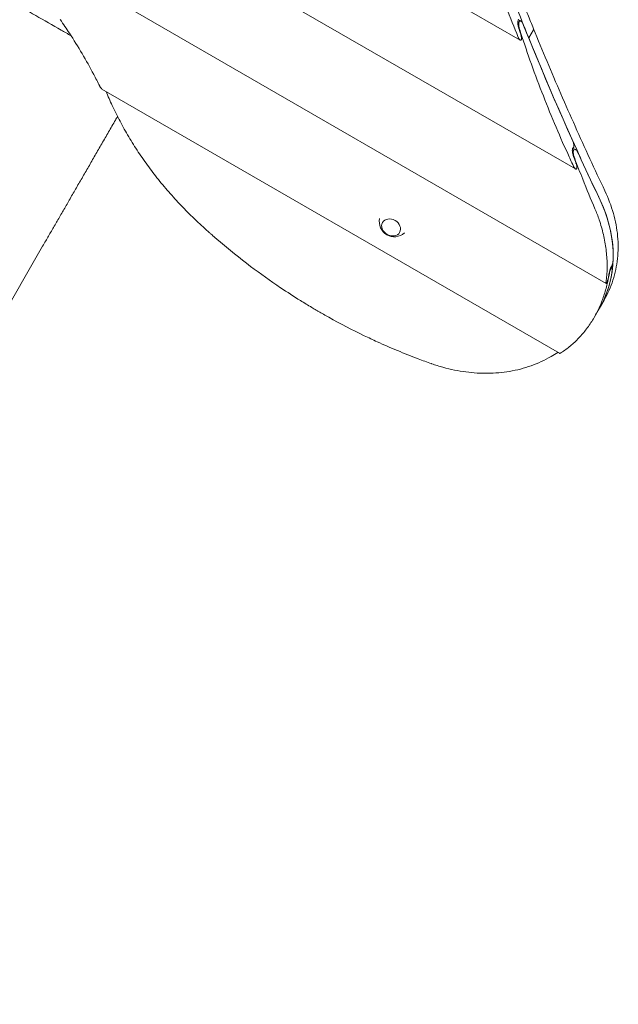
# Model space of a CAD drawing. Units: millimetres. Extents: x -4431 to 3966, y -6113 to 5059.
# Drawn here: x -684 to 101, y -1916 to -624 of the extents above; entities that cross this region are included whole.
import ezdxf

# ---------------------------------------------------------------- set-up
doc = ezdxf.new("R2010")
doc.units = ezdxf.units.MM
doc.header["$LTSCALE"] = 20
doc.layers.add('2d', color=230, linetype='Continuous')

msp = doc.modelspace()

# ---------------------------------------------------------------- linework, layer by layer
at = {"layer": '2d', "lineweight": 0}
for p, q in [((-27.4, -651.2), (-1363.2, 120)), ((45.4, -820.3), (-1453.9, 45.3)), ((85.5, -970.5), (-1536.2, -34.2)), ((-26.7, -626.1), (-29.6, -624.5)), ((-10, -637.7), (-16.1, -648.4)), ((-16.1, -648.4), (-16.2, -648.4)), ((24.2, -1062.1), (-576.4, -715.4)), ((45, -794.6), (41.8, -792.8)), ((-1228.6, -1916.4), (-654.3, -921.7)), ((93.2, -949.5), (92.1, -948.8)), ((83, -992.2), (76.8, -1002.8)), ((76.8, -1002.8), (69.6, -1015.3))]:
    msp.add_line(p, q, dxfattribs=at)
msp.add_arc((-192.4, -889.2), 20, 168.886, 311.114, dxfattribs=at)
for centre, major_axis, ratio, start_param, end_param in [((3742.5, 19.4), (3649.8, -2107.2), 0.809017, 3.91998, 3.946556), ((3740.7, 19.1), (-3648.1, 2106.2), 0.809017, 0.80035, 0.842884), ((3892.5, 282.1), (-3648.1, 2106.2), 0.912659, 0.799421, 0.801158), ((3742.5, 19.4), (3649.8, -2107.2), 0.809017, 3.946556, 4.006576), ((3740.7, 19.1), (-3648.1, 2106.2), 0.809017, 0.847889, 0.865004), ((3899.6, 294.3), (-3648.1, 2106.2), 0.912659, 0.84691, 0.848739), ((-96.4, -902.8), (173.2, -100), 0.809017, 6.258122, 7.148169), ((-96.4, -902.8), (173.2, -100), 0.809017, 0.397591, 0.865004), ((-96.4, -902.8), (173.2, -100), 0.809017, 0, 0.322838), ((-104.5, -916.8), (173.2, -100), 0.912659, 0.310378, 0.337256)]:
    msp.add_ellipse(centre, major_axis=major_axis, ratio=ratio, start_param=start_param, end_param=end_param, dxfattribs=at)
msp.add_ellipse((-196.9, -897), major_axis=(11.3, -6.5), ratio=0.809017, dxfattribs=at)
for points, knots in [([(-616.9, -645.5), (-621.3, -643), (-625.7, -640.5), (-652.3, -625.3), (-674.4, -612.6), (-714.2, -589.4), (-731.9, -579.2), (-766.9, -559), (-784.2, -549.1), (-813, -532.8), (-824.4, -526.3), (-845, -514.7), (-854.2, -509.6), (-871.6, -499.8), (-879.8, -495.1), (-896.3, -485.7), (-904.6, -481), (-921.3, -471.4), (-929.8, -466.5), (-947.1, -456.5), (-955.9, -451.4), (-971.8, -442.1), (-978.9, -438), (-985.9, -433.9)], [114.882239, 114.882239, 114.882239, 114.882239, 130.001037, 130.001037, 206.826918, 206.826918, 268.372334, 268.372334, 328.146884, 328.146884, 367.606147, 367.606147, 399.155053, 399.155053, 427.517769, 427.517769, 456.183256, 456.183256, 485.797508, 485.797508, 516.527005, 516.527005, 541.424596, 541.424596, 541.424596, 541.424596]), ([(-9.8, -636.3), (-12.4, -630), (-14.9, -623.7), (-20, -611.1), (-22.5, -604.8), (-27.5, -592.1), (-29.9, -585.8), (-34.9, -573.1), (-37.3, -566.8), (-42.2, -554.1), (-44.6, -547.8), (-46.9, -541.4)], [2.77361383, 2.77361383, 2.77361383, 2.77361383, 2.7789264, 2.7789264, 2.78423898, 2.78423898, 2.78955156, 2.78955156, 2.79486414, 2.79486414, 2.80017671, 2.80017671, 2.80017671, 2.80017671]), ([(-60.8, -566.1), (-56.5, -578.5), (-52, -591), (-42.4, -616.5), (-37.3, -629.6), (-31.2, -644.2), (-30.6, -645.9), (-29.9, -647.6)], [1.425769, 1.425769, 1.425769, 1.425769, 43.549995, 43.549995, 87.099991, 87.099991, 92.630267, 92.630267, 92.630267, 92.630267]), ([(-579.4, -711.4), (-582, -706.3), (-584.6, -701.2), (-592.1, -687), (-597.2, -678), (-607.8, -659.9), (-613.4, -650.9), (-623.1, -636.1), (-627.1, -630.2), (-631.2, -624.3)], [142.878852, 142.878852, 142.878852, 142.878852, 160.985357, 160.985357, 193.182429, 193.182429, 225.3795, 225.3795, 246.835418, 246.835418, 246.835418, 246.835418]), ([(-28.8, -636.7), (-28.9, -636.6), (-28.9, -636.5), (-29.1, -635.7), (-29.4, -635), (-29.7, -633.5), (-29.9, -632.7), (-30.2, -631.2), (-30.3, -630.4), (-30.4, -629.2), (-30.4, -628.7), (-30.4, -627.8), (-30.4, -627.3), (-30.3, -626.4), (-30.2, -626), (-30, -625.2), (-29.9, -624.9), (-29.6, -624.4), (-29.4, -624.2), (-29.2, -624.1), (-29.1, -624), (-29.1, -624)], [16.752287, 16.752287, 16.752287, 16.752287, 17.021846, 17.021846, 19.23068, 19.23068, 21.439514, 21.439514, 23.648348, 23.648348, 25.136872, 25.136872, 26.625395, 26.625395, 28.113918, 28.113918, 29.602442, 29.602442, 31.090965, 31.090965, 31.448911, 31.448911, 31.448911, 31.448911]), ([(-22.8, -631.9), (-23.1, -631.4), (-23.3, -630.8), (-23.9, -629.7), (-24.2, -629.1), (-24.8, -628.1), (-25.1, -627.7), (-25.7, -626.9), (-26, -626.6), (-26.6, -626.2), (-26.8, -626.1), (-27.2, -625.9), (-27.4, -625.9), (-27.8, -625.9), (-28, -626), (-28.4, -626.2), (-28.5, -626.4), (-28.8, -626.9), (-28.9, -627.2), (-29.1, -627.9), (-29.2, -628.3), (-29.3, -629.1), (-29.3, -629.5), (-29.3, -630.5), (-29.3, -630.9), (-29.2, -632.1), (-29.1, -632.8), (-28.9, -634.2), (-28.7, -634.9), (-28.3, -636.3), (-28.1, -637), (-27.9, -637.7)], [13.904207, 13.904207, 13.904207, 13.904207, 15.976171, 15.976171, 18.048135, 18.048135, 20.120098, 20.120098, 22.192062, 22.192062, 23.587572, 23.587572, 24.983083, 24.983083, 26.378593, 26.378593, 27.774103, 27.774103, 29.169613, 29.169613, 30.565124, 30.565124, 31.960634, 31.960634, 33.356144, 33.356144, 35.428108, 35.428108, 37.500072, 37.500072, 39.55179, 39.55179, 39.55179, 39.55179]), ([(-29.9, -647.6), (-29.8, -647.8), (-29.6, -648.1), (-29.3, -648.8), (-29.1, -649.1), (-28.8, -649.7), (-28.6, -650), (-28.2, -650.5), (-28, -650.7), (-27.6, -651.1), (-27.5, -651.2), (-27.1, -651.4), (-27, -651.4), (-26.7, -651.4), (-26.5, -651.4), (-26.3, -651.2), (-26.1, -651.1), (-26, -650.9), (-25.9, -650.7), (-25.9, -650.5), (-25.7, -650.1), (-25.7, -649.8), (-25.6, -649.3), (-25.6, -649), (-25.6, -648.4), (-25.6, -648), (-25.7, -647.3), (-25.8, -646.8), (-25.9, -645.9), (-26, -645.4), (-26.3, -644.4), (-26.4, -644), (-26.6, -643.5), (-26.6, -643.4), (-26.6, -643.4)], [-9.044229, -9.044229, -9.044229, -9.044229, -7.993537, -7.993537, -6.716845, -6.716845, -5.440152, -5.440152, -4.16346, -4.16346, -3.122595, -3.122595, -2.08173, -2.08173, -1.040865, -1.040865, 0, 0, 0, 0.930765, 0.930765, 1.861531, 1.861531, 2.792296, 2.792296, 3.723062, 3.723062, 5.107604, 5.107604, 6.492147, 6.492147, 7.876689, 7.876689, 8.047467, 8.047467, 8.047467, 8.047467]), ([(-27.9, -637.7), (-23.7, -650.9), (-19.2, -664.1), (-9.5, -691.4), (-4.3, -705.4), (6.4, -733.2), (11.9, -746.9), (23.3, -773.9), (29.1, -787.2), (37.5, -805.6), (40, -811.1), (42.5, -816.4)], [89.882778, 89.882778, 89.882778, 89.882778, 130.527339, 130.527339, 174.036452, 174.036452, 217.545565, 217.545565, 261.054678, 261.054678, 279.347137, 279.347137, 279.347137, 279.347137]), ([(-9.7, -636.6), (-9.7, -636.6), (-9.7, -636.6), (-9.7, -636.5), (-9.8, -636.4), (-9.8, -636.3)], [0.002306098, 0.002306098, 0.002306098, 0.002306098, 0.0023470559, 0.0023470559, 0.002909623, 0.002909623, 0.002909623, 0.002909623]), ([(-9.8, -636.3), (-9.8, -636.4), (-9.7, -636.5), (-9.7, -636.6), (-9.7, -636.6), (-9.7, -636.6)], [0.006512193, 0.006512193, 0.006512193, 0.006512193, 0.0070411838, 0.0070411838, 0.0070413763, 0.0070413763, 0.0070413763, 0.0070413763]), ([(83.9, -849.1), (77.2, -835), (70.6, -820.9), (57.6, -792.6), (51.2, -778.5), (38.5, -750.1), (32.2, -736), (19.9, -707.6), (13.9, -693.3), (1.9, -664.9), (-4, -650.6), (-9.8, -636.4)], [2.71358096, 2.71358096, 2.71358096, 2.71358096, 2.72558753, 2.72558753, 2.7375941, 2.7375941, 2.74960067, 2.74960067, 2.76160725, 2.76160725, 2.77360771, 2.77360771, 2.77360771, 2.77360771]), ([(-576.4, -715.4), (-576.6, -715.3), (-576.8, -715.2), (-577.1, -714.8), (-577.4, -714.6), (-577.8, -714), (-578.1, -713.7), (-578.5, -713.1), (-578.7, -712.7), (-579.1, -712), (-579.3, -711.7), (-579.4, -711.4)], [3.304883, 3.304883, 3.304883, 3.304883, 4.265107, 4.265107, 5.629217, 5.629217, 6.993327, 6.993327, 8.357437, 8.357437, 9.476653, 9.476653, 9.476653, 9.476653]), ([(-450.5, -890), (-450.6, -889.8), (-450.8, -889.7), (-456.8, -884), (-462.6, -878.4), (-473.9, -866.8), (-479.4, -860.9), (-490.1, -848.8), (-495.4, -842.7), (-505.5, -830.3), (-510.4, -824), (-519.8, -811.1), (-524.4, -804.6), (-533.1, -791.5), (-537.3, -784.8), (-545.3, -771.4), (-549.1, -764.6), (-556.3, -750.9), (-559.7, -744), (-565.8, -730.9), (-568.5, -724.7), (-571, -718.5)], [511.271214, 511.271214, 511.271214, 511.271214, 511.766897, 511.766897, 535.029029, 535.029029, 558.291161, 558.291161, 581.553292, 581.553292, 604.815424, 604.815424, 628.077556, 628.077556, 651.339687, 651.339687, 674.601819, 674.601819, 697.863951, 697.863951, 718.548562, 718.548562, 718.548562, 718.548562]), ([(-556, -751.4), (-556.9, -753), (-557.9, -754.6), (-561.8, -761.4), (-564.8, -766.6), (-570.7, -776.9), (-573.7, -782), (-579.6, -792.2), (-582.5, -797.3), (-588.3, -807.4), (-591.2, -812.4), (-597, -822.3), (-599.8, -827.3), (-605.5, -837.1), (-608.3, -841.9), (-613.8, -851.5), (-616.6, -856.3), (-622, -865.7), (-624.7, -870.4), (-630, -879.6), (-632.6, -884.1), (-637.8, -893.1), (-640.3, -897.5), (-645.4, -906.2), (-647.9, -910.5), (-651.6, -917.1), (-653, -919.4), (-654.3, -921.7)], [59.086941, 59.086941, 59.086941, 59.086941, 64.667037, 64.667037, 82.885881, 82.885881, 101.105878, 101.105878, 119.327429, 119.327429, 137.550349, 137.550349, 155.774057, 155.774057, 173.997768, 173.997768, 192.220697, 192.220697, 210.442259, 210.442259, 228.662266, 228.662266, 246.881116, 246.881116, 265.099958, 265.099958, 275.217261, 275.217261, 275.217261, 275.217261]), ([(42.4, -792.3), (42.4, -792.3), (42.4, -792.3), (42.6, -792.2), (42.7, -792), (42.8, -791.9), (42.9, -791.7), (43, -791.5), (43.1, -791.1), (43.1, -790.8), (43.2, -790.2), (43.2, -789.9), (43.1, -789.3), (43.1, -789), (43, -788.2), (42.9, -787.8), (42.7, -786.8), (42.6, -786.3), (42.3, -785.3), (42.1, -784.8), (41.8, -783.9), (41.6, -783.4), (41.4, -783)], [-1.159362, -1.159362, -1.159362, -1.159362, -0.930691, -0.930691, 0, 0, 0, 0.930691, 0.930691, 1.861383, 1.861383, 2.792074, 2.792074, 3.722765, 3.722765, 5.175936, 5.175936, 6.629108, 6.629108, 8.082279, 8.082279, 9.53545, 9.53545, 9.53545, 9.53545]), ([(43.2, -805.3), (43.1, -805.2), (43.1, -805.2), (42.8, -804.3), (42.5, -803.5), (42.1, -802), (41.9, -801.2), (41.5, -799.6), (41.4, -798.8), (41.2, -797.5), (41.2, -797), (41.1, -796.1), (41.1, -795.6), (41.2, -794.7), (41.3, -794.3), (41.4, -793.5), (41.6, -793.2), (41.9, -792.7), (42, -792.5), (42.3, -792.4), (42.3, -792.3), (42.4, -792.3)], [17.353202, 17.353202, 17.353202, 17.353202, 17.646031, 17.646031, 19.978826, 19.978826, 22.311621, 22.311621, 24.644416, 24.644416, 26.132626, 26.132626, 27.620837, 27.620837, 29.109047, 29.109047, 30.597258, 30.597258, 32.085468, 32.085468, 32.45215, 32.45215, 32.45215, 32.45215]), ([(49.4, -800.7), (49.1, -800.1), (48.8, -799.5), (48.2, -798.3), (47.9, -797.7), (47.2, -796.7), (46.8, -796.2), (46.1, -795.4), (45.7, -795.1), (45.1, -794.7), (44.9, -794.5), (44.4, -794.3), (44.2, -794.3), (43.8, -794.3), (43.6, -794.4), (43.2, -794.6), (43, -794.8), (42.8, -795.3), (42.7, -795.6), (42.5, -796.3), (42.4, -796.6), (42.4, -797.5), (42.4, -797.9), (42.4, -798.9), (42.4, -799.3), (42.6, -800.5), (42.7, -801.2), (43, -802.7), (43.2, -803.5), (43.7, -805), (43.9, -805.7), (44.2, -806.4)], [14.380169, 14.380169, 14.380169, 14.380169, 16.568611, 16.568611, 18.757053, 18.757053, 20.945494, 20.945494, 23.133936, 23.133936, 24.529166, 24.529166, 25.924397, 25.924397, 27.319627, 27.319627, 28.714858, 28.714858, 30.110088, 30.110088, 31.505319, 31.505319, 32.900549, 32.900549, 34.29578, 34.29578, 36.484221, 36.484221, 38.672663, 38.672663, 40.848834, 40.848834, 40.848834, 40.848834]), ([(42.5, -816.4), (42.7, -816.7), (42.8, -817), (43.2, -817.7), (43.4, -818), (43.8, -818.7), (44, -819), (44.5, -819.5), (44.7, -819.8), (45.1, -820.1), (45.3, -820.2), (45.6, -820.4), (45.8, -820.5), (46.1, -820.5), (46.3, -820.5), (46.6, -820.3), (46.7, -820.2), (46.8, -820), (46.9, -819.8), (47, -819.6), (47.1, -819.2), (47.1, -818.9), (47.2, -818.4), (47.2, -818.1), (47.1, -817.5), (47.1, -817.1), (47, -816.4), (46.9, -815.9), (46.7, -814.9), (46.6, -814.4), (46.3, -813.4), (46.1, -812.9), (45.9, -812.4), (45.9, -812.3), (45.9, -812.3)], [-9.349789, -9.349789, -9.349789, -9.349789, -8.251434, -8.251434, -6.915182, -6.915182, -5.578929, -5.578929, -4.242676, -4.242676, -3.182007, -3.182007, -2.121338, -2.121338, -1.060669, -1.060669, 0, 0, 0, 0.93071, 0.93071, 1.86142, 1.86142, 2.792131, 2.792131, 3.722841, 3.722841, 5.185772, 5.185772, 6.648704, 6.648704, 8.111636, 8.111636, 8.297494, 8.297494, 8.297494, 8.297494]), ([(44.2, -806.4), (47.6, -815.6), (51.2, -824.6), (60, -846.9), (65.4, -860), (70.8, -872.6)], [284.508171, 284.508171, 284.508171, 284.508171, 313.370658, 313.370658, 356.821192, 356.821192, 356.821192, 356.821192]), ([(83.9, -849.1), (88.5, -858.7), (92.2, -868.6), (97.8, -888.4), (99.7, -898.5), (101.5, -918.4), (101.4, -928.3), (99.4, -947.6), (97.4, -957.1), (91.6, -975.2), (87.7, -983.9), (83, -992.2)], [5.8551736, 5.8551736, 5.8551736, 5.8551736, 6.0281703, 6.0281703, 6.2011669, 6.2011669, 6.3741636, 6.3741636, 6.5471602, 6.5471602, 6.7201569, 6.7201569, 6.7201569, 6.7201569]), ([(70.8, -872.6), (72.8, -877.4), (74.7, -882.1), (78.6, -893.4), (80.4, -900), (83.4, -912.8), (84.6, -919.4), (86.2, -932.4), (86.7, -939), (86.9, -951.8), (86.6, -958.2), (85.8, -965.7), (85.6, -967), (85.4, -968.2)], [484.357311, 484.357311, 484.357311, 484.357311, 500.150342, 500.150342, 521.860898, 521.860898, 543.672397, 543.672397, 565.483897, 565.483897, 587.295396, 587.295396, 591.829241, 591.829241, 591.829241, 591.829241]), ([(-143.9, -1075.7), (-149.7, -1073.7), (-155.5, -1071.6), (-170.4, -1066), (-179.4, -1062.3), (-197.4, -1054.9), (-206.3, -1051), (-220.8, -1044.4), (-226.5, -1041.7), (-232.1, -1039), (-247.8, -1031.4), (-263.3, -1023.4), (-280.9, -1013.6), (-283.2, -1012.3), (-286.8, -1010.2), (-288, -1009.6), (-290.1, -1008.3), (-291.1, -1007.8), (-293.1, -1006.6), (-294.2, -1006), (-297.2, -1004.2), (-299, -1003.1), (-305.9, -999.1), (-310.9, -996), (-324.6, -987.5), (-333.3, -981.9), (-355.3, -967.2), (-368.4, -957.8), (-395.7, -937.3), (-409.8, -926), (-423.4, -914.3), (-423.8, -914), (-424.2, -913.7), (-426.7, -911.5), (-428.8, -909.7), (-431.6, -907.2), (-432.3, -906.5), (-433.5, -905.5), (-434, -905), (-434.9, -904.2), (-435.4, -903.8), (-436.4, -902.9), (-437, -902.4), (-438.9, -900.7), (-440.2, -899.5), (-443.2, -896.7), (-444.9, -895.2), (-447.9, -892.4), (-449.2, -891.2), (-450.5, -890)], [288.265725, 288.265725, 288.265725, 288.265725, 305.759311, 305.759311, 333.555612, 333.555612, 361.351913, 361.351913, 379.408656, 379.408656, 379.408656, 429.852699, 429.852699, 437.657544, 437.657544, 441.633302, 441.633302, 444.830528, 444.830528, 448.46949, 448.46949, 454.695887, 454.695887, 471.567845, 471.567845, 501.452036, 501.452036, 548.189295, 548.189295, 600.5516, 600.5516, 600.5516, 602.05974, 602.05974, 610.17477, 610.17477, 613.055985, 613.055985, 614.908777, 614.908777, 616.650445, 616.650445, 618.97848, 618.97848, 624.145311, 624.145311, 630.828081, 630.828081, 636.098638, 636.098638, 636.098638, 636.098638]), ([(92.5, -948.3), (92.5, -948.3), (92.5, -948.3), (92.7, -948.1), (92.8, -948), (92.8, -947.8), (92.9, -947.7), (93, -947.5), (93.2, -947), (93.3, -946.8), (93.5, -946.2), (93.6, -945.9), (93.8, -945.3), (93.9, -945), (94.1, -944.4), (94.1, -944.1), (94.3, -943.4), (94.3, -943), (94.4, -942.3), (94.5, -942), (94.5, -941.4), (94.6, -941), (94.6, -940.8)], [-1.132593, -1.132593, -1.132593, -1.132593, -0.937505, -0.937505, 0, 0, 0, 0.956862, 0.956862, 1.913724, 1.913724, 2.870586, 2.870586, 3.827447, 3.827447, 4.829647, 4.829647, 5.831847, 5.831847, 6.834047, 6.834047, 7.836247, 7.836247, 7.836247, 7.836247]), ([(89.1, -958.9), (89.1, -958.9), (89.1, -958.8), (89.2, -958.3), (89.3, -957.7), (89.5, -956.7), (89.6, -956.1), (89.9, -955), (90, -954.5), (90.3, -953.5), (90.4, -953), (90.7, -952.1), (90.9, -951.6), (91.2, -950.7), (91.4, -950.3), (91.7, -949.6), (91.8, -949.3), (92.1, -948.8), (92.3, -948.6), (92.5, -948.4), (92.5, -948.3), (92.5, -948.3)], [13.800434, 13.800434, 13.800434, 13.800434, 13.943435, 13.943435, 15.52471, 15.52471, 17.105985, 17.105985, 18.68726, 18.68726, 20.216719, 20.216719, 21.746179, 21.746179, 23.275638, 23.275638, 24.805098, 24.805098, 26.308935, 26.308935, 26.617491, 26.617491, 26.617491, 26.617491]), ([(93.5, -953.2), (93.5, -952.8), (93.6, -952.4), (93.6, -951.6), (93.6, -951.3), (93.6, -950.7), (93.6, -950.4), (93.5, -949.9), (93.4, -949.8), (93.3, -949.5), (93.2, -949.5), (93, -949.4), (92.9, -949.4), (92.7, -949.5), (92.5, -949.7), (92.3, -950), (92.1, -950.2), (91.9, -950.7), (91.7, -951), (91.4, -951.6), (91.3, -952), (91, -952.8), (90.8, -953.2), (90.5, -954.1), (90.4, -954.5), (90.2, -955.5), (90, -956), (89.8, -957), (89.7, -957.5), (89.5, -958.5), (89.4, -959), (89.3, -959.5)], [11.578129, 11.578129, 11.578129, 11.578129, 13.079946, 13.079946, 14.581764, 14.581764, 16.083581, 16.083581, 17.585399, 17.585399, 18.995285, 18.995285, 20.405172, 20.405172, 21.815058, 21.815058, 23.224945, 23.224945, 24.634831, 24.634831, 26.044717, 26.044717, 27.454604, 27.454604, 28.86449, 28.86449, 30.366308, 30.366308, 31.868125, 31.868125, 33.321536, 33.321536, 33.321536, 33.321536]), ([(89.3, -959.5), (88.6, -963.3), (87.9, -967.1), (85.7, -976.3), (84.1, -981.7), (80.6, -992.1), (78.6, -997.3), (74, -1007.3), (71.5, -1012.1), (66, -1021.4), (63, -1025.8), (56.6, -1034.2), (53.3, -1038.2), (46.1, -1045.7), (42.4, -1049.2), (34.7, -1055.6), (30.7, -1058.5), (26.6, -1061.2), (26.6, -1061.2), (26.5, -1061.3)], [5.161259, 5.161259, 5.161259, 5.161259, 17.720193, 17.720193, 35.440386, 35.440386, 53.160579, 53.160579, 70.880771, 70.880771, 88.600964, 88.600964, 106.321157, 106.321157, 124.04135, 124.04135, 141.761543, 141.761543, 141.934948, 141.934948, 141.934948, 141.934948]), ([(85.4, -968.2), (85.4, -968.4), (85.4, -968.7), (85.3, -969.1), (85.3, -969.3), (85.3, -969.7), (85.3, -969.9), (85.4, -970.2), (85.4, -970.3), (85.5, -970.5), (85.5, -970.5), (85.6, -970.5), (85.7, -970.5), (85.8, -970.4), (85.9, -970.4), (86.1, -970.1), (86.2, -970), (86.3, -969.8), (86.4, -969.7), (86.5, -969.5), (86.7, -969), (86.8, -968.8), (87, -968.3), (87.1, -968), (87.3, -967.4), (87.4, -967.1), (87.6, -966.5), (87.7, -966.2), (87.9, -965.5), (88, -965.2), (88.1, -964.5), (88.2, -964.2), (88.3, -963.8), (88.3, -963.8), (88.3, -963.8)], [-7.550035, -7.550035, -7.550035, -7.550035, -6.737457, -6.737457, -5.759191, -5.759191, -4.780925, -4.780925, -3.802659, -3.802659, -2.851994, -2.851994, -1.90133, -1.90133, -0.950665, -0.950665, 0, 0, 0, 0.939016, 0.939016, 1.878032, 1.878032, 2.817048, 2.817048, 3.756064, 3.756064, 4.74596, 4.74596, 5.735856, 5.735856, 6.725752, 6.725752, 6.822465, 6.822465, 6.822465, 6.822465]), ([(22.1, -1061), (19.2, -1062.9), (16.2, -1064.7), (9, -1068.8), (4.7, -1071), (-4, -1075), (-8.5, -1076.9), (-17.7, -1080.1), (-22.4, -1081.5), (-31.8, -1084), (-36.5, -1085), (-46, -1086.6), (-50.8, -1087.2), (-60.3, -1088.1), (-65, -1088.3), (-74.3, -1088.4), (-79.1, -1088.3), (-88.8, -1087.8), (-93.7, -1087.3), (-103.6, -1086), (-108.7, -1085.1), (-118.7, -1083.1), (-123.7, -1081.9), (-133.7, -1079.1), (-138.7, -1077.5), (-143.7, -1075.8), (-143.8, -1075.8), (-143.9, -1075.7)], [18.472045, 18.472045, 18.472045, 18.472045, 29.437707, 29.437707, 44.156561, 44.156561, 58.875414, 58.875414, 73.594268, 73.594268, 88.313121, 88.313121, 103.031975, 103.031975, 117.750828, 117.750828, 132.451633, 132.451633, 147.152438, 147.152438, 161.853243, 161.853243, 176.554048, 176.554048, 191.254852, 191.254852, 191.504642, 191.504642, 191.504642, 191.504642]), ([(26.5, -1061.3), (26.3, -1061.4), (26.2, -1061.5), (25.7, -1061.7), (25.5, -1061.9), (25.1, -1062), (25, -1062.1), (24.6, -1062.2), (24.5, -1062.2), (24.3, -1062.2), (24.2, -1062.2), (24.2, -1062.1)], [-7.675152, -7.675152, -7.675152, -7.675152, -6.842804, -6.842804, -5.840833, -5.840833, -4.838861, -4.838861, -3.836889, -3.836889, -3.041412, -3.041412, -3.041412, -3.041412])]:
    msp.add_open_spline(points, degree=3, knots=knots, dxfattribs=at)

doc.saveas('drawing.dxf')
